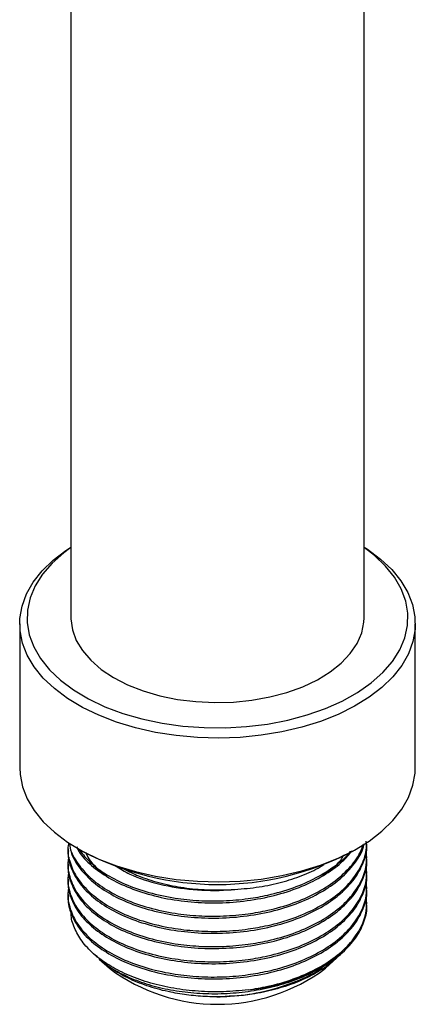
# Model space of a CAD drawing. Units: millimetres. Extents: x 5 to 995, y 5 to 995.
# Drawn here: x 218 to 245, y 730 to 797 of the extents above; entities that cross this region are included whole.
import ezdxf

# ---------------------------------------------------------------- set-up
doc = ezdxf.new("R2010")
doc.units = ezdxf.units.MM

msp = doc.modelspace()

# ---------------------------------------------------------------- linework, layer by layer
at = {"color": 7, "linetype": 'Continuous', "lineweight": 25}
for p, q in [((221.71, 815.442), (221.71, 756.143)), ((241.71, 756.143), (241.71, 815.402)), ((218.21, 755.735), (218.21, 745.936)), ((245.21, 745.936), (245.21, 755.735)), ((221.51, 740.4), (221.51, 740.271)), ((222.163, 740.426), (222.516, 740.222)), ((240.904, 740.222), (241.258, 740.426)), ((241.91, 740.789), (241.91, 740.831)), ((241.91, 739.752), (241.91, 739.882)), ((221.51, 739.363), (221.51, 739.234)), ((241.91, 738.715), (241.91, 738.845)), ((221.51, 738.326), (221.51, 738.197)), ((241.91, 737.678), (241.91, 737.808)), ((221.51, 737.289), (221.51, 737.16)), ((241.91, 736.641), (241.91, 736.771)), ((223.179, 733.316), (223.525, 732.997)), ((223.646, 732.885), (224.334, 732.25)), ((239.087, 732.25), (239.857, 732.961))]:
    msp.add_line(p, q, dxfattribs=at)
at = {"color": 7, "linetype": 'Continuous', "lineweight": 25, "flags": 128}
for points in [[(220.586, 751.319), (219.824, 752.04), (219.202, 752.803), (218.726, 753.601), (218.403, 754.424), (218.235, 755.262), (218.226, 756.106), (218.374, 756.946), (218.679, 757.771), (219.137, 758.572), (219.742, 759.34), (220.487, 760.066), (221.365, 760.741), (221.71, 760.97)], [(221.71, 760.938), (221.22, 760.576), (220.427, 759.87), (219.775, 759.117), (219.273, 758.327), (218.928, 757.509), (218.743, 756.675), (218.721, 755.833), (218.863, 754.995), (219.167, 754.172), (219.628, 753.374), (220.241, 752.61), (220.998, 751.891)], [(241.71, 760.97), (241.942, 760.819), (242.835, 760.15), (243.596, 759.43), (244.219, 758.666), (244.694, 757.869), (245.018, 757.046), (245.185, 756.207), (245.195, 755.364), (245.046, 754.524), (244.741, 753.699), (244.284, 752.897), (243.679, 752.129), (242.933, 751.403), (242.056, 750.728), (241.058, 750.112), (239.95, 749.561), (238.745, 749.083), (237.458, 748.683), (236.104, 748.366), (234.698, 748.135), (233.257, 747.993), (231.798, 747.942), (230.338, 747.982), (228.894, 748.113), (227.483, 748.333), (226.122, 748.641), (224.826, 749.031), (223.611, 749.5), (222.49, 750.042), (221.478, 750.651), (220.586, 751.319), (220.586, 751.319)], [(220.998, 751.891), (221.89, 751.226), (222.906, 750.622), (224.032, 750.087), (225.255, 749.629), (226.558, 749.253), (227.927, 748.963), (229.344, 748.764), (230.79, 748.657), (232.247, 748.645), (233.698, 748.727), (235.124, 748.902), (236.507, 749.168), (237.83, 749.522), (239.076, 749.959), (240.229, 750.474), (241.275, 751.06), (242.2, 751.71), (242.994, 752.416), (243.646, 753.169), (244.148, 753.959), (244.493, 754.777), (244.678, 755.612), (244.699, 756.453), (244.557, 757.291), (244.254, 758.114), (243.793, 758.912), (243.18, 759.676), (242.423, 760.395), (241.71, 760.938)], [(221.71, 756.143), (221.711, 756.07), (221.809, 755.332), (222.07, 754.608), (222.49, 753.909), (223.06, 753.247), (223.773, 752.632), (224.616, 752.075), (225.575, 751.584), (226.635, 751.169), (227.779, 750.835), (228.987, 750.588), (230.24, 750.433), (231.517, 750.371), (232.797, 750.404), (234.059, 750.532), (235.283, 750.751), (236.448, 751.059), (237.535, 751.451), (238.527, 751.919), (239.407, 752.457), (240.16, 753.056), (240.774, 753.705), (241.24, 754.394), (241.549, 755.112), (241.697, 755.846), (241.71, 756.143)], [(218.21, 745.936), (218.235, 745.464), (218.403, 744.626), (218.726, 743.803), (219.202, 743.005), (219.824, 742.241), (220.586, 741.521), (221.478, 740.853), (222.49, 740.244), (223.611, 739.702), (224.826, 739.233), (226.122, 738.842), (227.483, 738.535), (228.894, 738.314), (230.338, 738.183), (231.798, 738.143), (233.257, 738.194), (234.698, 738.336), (236.104, 738.567), (237.458, 738.885), (238.745, 739.285), (239.95, 739.763), (241.058, 740.313), (242.056, 740.93), (242.933, 741.605), (243.679, 742.331), (244.284, 743.099), (244.741, 743.9), (245.046, 744.726), (245.195, 745.565), (245.21, 745.936)]]:
    msp.add_lwpolyline(points, dxfattribs=at)
at = {"color": 7, "linetype": 'Continuous', "lineweight": 25}
for centre, radius, start, end in [((231.71, 757.83), 19.863, 242.42803, 297.57197), ((232.794, 742.786), 12.045, 274.80507, 308.23924), ((231.71, 742.113), 12.316, 233.20867, 306.79133)]:
    msp.add_arc(centre, radius, start, end, dxfattribs=at)
for points, knots in [([(221.562, 740.809), (221.546, 740.748), (221.437, 740.329), (221.585, 739.536), (222.031, 738.482), (222.85, 737.504), (223.967, 736.632), (225.364, 735.894), (226.998, 735.32), (228.716, 734.951), (230.437, 734.77), (232.122, 734.755), (233.707, 734.895), (235.319, 735.185), (236.897, 735.638), (238.457, 736.315), (239.785, 737.154), (240.837, 738.131), (241.539, 739.196), (241.894, 740.139), (241.873, 740.716), (241.865, 740.919)], [0, 0, 0, 0, 0.010068, 0.069066, 0.128398, 0.186998, 0.24464, 0.303479, 0.362829, 0.421625, 0.472135, 0.523364, 0.575466, 0.617853, 0.676441, 0.734086, 0.792935, 0.852285, 0.911071, 0.968699, 1, 1, 1, 1]), ([(221.532, 740.27), (221.525, 740.221), (221.468, 739.81), (221.71, 739.035), (222.276, 738.003), (223.205, 737.059), (224.421, 736.23), (225.907, 735.545), (227.604, 735.035), (229.433, 734.719), (231.339, 734.604), (233.268, 734.7), (235.151, 735.007), (236.897, 735.509), (238.456, 736.185), (239.542, 736.871), (240.451, 737.629), (241.178, 738.44), (241.71, 739.49), (241.944, 740.284), (241.891, 740.716), (241.882, 740.788)], [0, 0, 0, 0, 0.00824, 0.068831, 0.129385, 0.188827, 0.248111, 0.308601, 0.369238, 0.428939, 0.488016, 0.548376, 0.609064, 0.668995, 0.727962, 0.788159, 0.815767, 0.874192, 0.931667, 0.988647, 1, 1, 1, 1]), ([(221.593, 740.792), (221.631, 740.553), (221.727, 739.953), (222.29, 739.041), (223.201, 738.096), (224.422, 737.267), (225.907, 736.582), (227.604, 736.072), (229.433, 735.756), (231.339, 735.641), (233.268, 735.737), (235.151, 736.044), (236.897, 736.546), (238.457, 737.222), (239.541, 737.908), (240.453, 738.666), (241.153, 739.479), (241.625, 740.243), (241.706, 740.673), (241.719, 740.741)], [0, 0, 0, 0, 0.043744, 0.11002, 0.17508, 0.239967, 0.306174, 0.372542, 0.437885, 0.502545, 0.568609, 0.635033, 0.700629, 0.765167, 0.831054, 0.861271, 0.925218, 0.988124, 1, 1, 1, 1]), ([(221.605, 740.786), (221.61, 740.717), (221.642, 740.286), (222.057, 739.52), (222.844, 738.541), (223.969, 737.669), (225.364, 736.931), (226.998, 736.357), (228.715, 735.988), (230.437, 735.807), (232.122, 735.792), (233.707, 735.932), (235.319, 736.222), (236.897, 736.675), (238.455, 737.352), (239.79, 738.191), (240.821, 739.169), (241.449, 740.023), (241.602, 740.549), (241.645, 740.7)], [0, 0, 0, 0, 0.012716, 0.080384, 0.14722, 0.212961, 0.280068, 0.347758, 0.414817, 0.472424, 0.530852, 0.590275, 0.638618, 0.70544, 0.771185, 0.838304, 0.905993, 0.97304, 1, 1, 1, 1]), ([(222.089, 740.523), (222.167, 740.376), (222.424, 739.887), (223.216, 739.135), (224.418, 738.304), (225.908, 737.62), (227.604, 737.109), (229.433, 736.793), (231.339, 736.678), (233.268, 736.774), (235.151, 737.081), (236.896, 737.583), (238.458, 738.259), (239.537, 738.946), (240.364, 739.62), (240.692, 740.024), (240.891, 740.27)], [0, 0, 0, 0, 0.034081, 0.1128127, 0.1913342, 0.2714545, 0.3517681, 0.4308421, 0.5090909, 0.589037, 0.6694197, 0.7487989, 0.8268999, 0.906632, 0.943199, 1, 1, 1, 1]), ([(221.576, 739.834), (221.555, 739.752), (221.438, 739.313), (221.583, 738.499), (222.032, 737.445), (222.85, 736.467), (223.968, 735.595), (225.364, 734.857), (226.998, 734.283), (228.716, 733.914), (230.437, 733.733), (232.122, 733.718), (233.707, 733.858), (235.319, 734.148), (236.897, 734.601), (238.456, 735.278), (239.785, 736.117), (240.836, 737.094), (241.543, 738.159), (241.915, 739.192), (241.882, 739.859), (241.868, 740.153)], [0, 0, 0, 0, 0.013231, 0.071224, 0.129543, 0.187145, 0.243803, 0.301638, 0.359976, 0.41777, 0.467418, 0.517774, 0.568987, 0.61065, 0.66824, 0.724902, 0.782747, 0.841085, 0.898868, 0.955514, 1, 1, 1, 1]), ([(221.532, 739.233), (221.525, 739.184), (221.468, 738.772), (221.71, 737.998), (222.276, 736.966), (223.205, 736.022), (224.421, 735.193), (225.907, 734.508), (227.604, 733.998), (229.433, 733.682), (231.339, 733.567), (233.268, 733.663), (235.151, 733.97), (236.897, 734.472), (238.456, 735.148), (239.542, 735.834), (240.451, 736.592), (241.178, 737.403), (241.71, 738.453), (241.944, 739.247), (241.891, 739.679), (241.882, 739.751)], [0, 0, 0, 0, 0.00824, 0.068831, 0.129385, 0.188827, 0.248111, 0.308601, 0.369238, 0.428939, 0.488016, 0.548376, 0.609064, 0.668995, 0.727962, 0.788159, 0.815767, 0.874192, 0.931667, 0.988647, 1, 1, 1, 1]), ([(222.255, 740.373), (222.455, 740.107), (222.901, 739.516), (223.974, 738.707), (225.363, 737.968), (226.998, 737.394), (228.715, 737.025), (230.437, 736.844), (232.122, 736.829), (233.707, 736.969), (235.319, 737.259), (236.895, 737.713), (238.463, 738.387), (239.761, 739.235), (240.548, 739.873), (240.792, 740.238), (240.796, 740.244)], [0, 0, 0, 0, 0.066108, 0.146886, 0.229341, 0.312514, 0.394909, 0.465692, 0.537484, 0.610499, 0.669898, 0.752003, 0.832786, 0.915255, 0.998427, 1, 1, 1, 1]), ([(222.705, 740.173), (222.77, 740.019), (223.018, 739.44), (223.634, 738.947), (224.087, 738.584)], [0, 0, 0, 0, 0.264447, 1, 1, 1, 1]), ([(238.878, 738.578), (239.353, 738.909), (239.964, 739.336), (240.267, 739.857), (240.334, 739.973)], [0, 0, 0, 0, 0.777018, 1, 1, 1, 1]), ([(221.576, 738.797), (221.555, 738.715), (221.438, 738.276), (221.583, 737.462), (222.032, 736.408), (222.85, 735.43), (223.968, 734.558), (225.364, 733.82), (226.998, 733.246), (228.716, 732.877), (230.437, 732.696), (232.122, 732.681), (233.707, 732.821), (235.319, 733.111), (236.897, 733.564), (238.456, 734.241), (239.785, 735.08), (240.836, 736.057), (241.543, 737.122), (241.915, 738.155), (241.882, 738.822), (241.868, 739.116)], [0, 0, 0, 0, 0.013231, 0.071224, 0.129543, 0.187145, 0.243803, 0.301638, 0.359976, 0.41777, 0.467418, 0.517774, 0.568987, 0.61065, 0.66824, 0.724902, 0.782747, 0.841085, 0.898868, 0.955514, 1, 1, 1, 1]), ([(224.732, 739.249), (225.052, 739.049), (225.907, 738.515), (227.739, 737.944), (230.022, 737.566), (231.787, 737.54), (232.735, 737.617), (232.898, 737.63)], [0, 0, 0, 0, 0.158656, 0.424225, 0.684871, 0.945993, 1, 1, 1, 1]), ([(232.898, 737.63), (233.458, 737.675), (234.55, 737.763), (236.095, 738.097), (237.487, 738.562), (238.454, 738.985), (238.886, 739.275), (238.969, 739.331)], [0, 0, 0, 0, 0.245512, 0.478472, 0.71145, 0.944878, 1, 1, 1, 1]), ([(221.532, 738.196), (221.525, 738.147), (221.468, 737.735), (221.71, 736.961), (222.276, 735.929), (223.205, 734.985), (224.421, 734.156), (225.907, 733.471), (227.604, 732.961), (229.433, 732.645), (231.339, 732.53), (233.268, 732.626), (235.151, 732.933), (236.897, 733.435), (238.456, 734.111), (239.542, 734.797), (240.451, 735.555), (241.178, 736.366), (241.71, 737.416), (241.944, 738.21), (241.891, 738.642), (241.882, 738.714)], [0, 0, 0, 0, 0.00824, 0.068831, 0.129385, 0.188827, 0.248111, 0.308601, 0.369238, 0.428939, 0.488016, 0.548376, 0.609064, 0.668995, 0.727962, 0.788159, 0.815767, 0.874192, 0.931667, 0.988647, 1, 1, 1, 1]), ([(225.351, 739.012), (225.666, 738.854), (226.385, 738.492), (227.696, 738.073), (229.205, 737.756), (230.957, 737.56), (232.195, 737.605), (232.898, 737.63)], [0, 0, 0, 0, 0.153386, 0.349698, 0.546011, 0.742323, 1, 1, 1, 1]), ([(221.576, 737.76), (221.555, 737.678), (221.438, 737.239), (221.583, 736.425), (222.032, 735.371), (222.85, 734.393), (223.968, 733.521), (225.364, 732.783), (226.998, 732.209), (228.716, 731.84), (230.437, 731.659), (232.122, 731.644), (233.707, 731.784), (235.319, 732.074), (236.897, 732.527), (238.456, 733.204), (239.785, 734.043), (240.836, 735.02), (241.543, 736.085), (241.915, 737.118), (241.882, 737.785), (241.868, 738.079)], [0, 0, 0, 0, 0.013231, 0.071224, 0.129543, 0.187145, 0.243803, 0.301638, 0.359976, 0.41777, 0.467418, 0.517774, 0.568987, 0.61065, 0.66824, 0.724902, 0.782747, 0.841085, 0.898868, 0.955514, 1, 1, 1, 1]), ([(221.532, 737.159), (221.525, 737.11), (221.468, 736.698), (221.71, 735.924), (222.276, 734.892), (223.205, 733.948), (224.421, 733.119), (225.907, 732.434), (227.604, 731.924), (229.433, 731.608), (231.339, 731.493), (233.268, 731.589), (235.151, 731.896), (236.897, 732.398), (238.456, 733.074), (239.542, 733.76), (240.451, 734.518), (241.178, 735.329), (241.71, 736.379), (241.944, 737.173), (241.891, 737.605), (241.882, 737.677)], [0, 0, 0, 0, 0.00824, 0.068831, 0.129385, 0.188827, 0.248111, 0.308601, 0.369238, 0.428939, 0.488016, 0.548376, 0.609064, 0.668995, 0.727962, 0.788159, 0.815767, 0.874192, 0.931667, 0.988647, 1, 1, 1, 1]), ([(233.803, 730.783), (234.252, 730.856), (235.322, 731.03), (236.896, 731.492), (238.457, 732.166), (239.785, 733.006), (240.836, 733.983), (241.543, 735.048), (241.915, 736.081), (241.882, 736.748), (241.868, 737.042)], [0, 0, 0, 0, 0.0966643, 0.2302781, 0.3617404, 0.4959483, 0.6312984, 0.7653617, 0.8967862, 1, 1, 1, 1]), ([(240.249, 733.325), (240.564, 733.648), (241.19, 734.287), (241.706, 735.343), (241.944, 736.136), (241.891, 736.568), (241.882, 736.64)], [0, 0, 0, 0, 0.317125, 0.629092, 0.938376, 1, 1, 1, 1]), ([(233.803, 730.783), (233.244, 730.728), (232.117, 730.618), (230.4, 730.663), (228.719, 730.861), (227.128, 731.224), (225.672, 731.732), (224.397, 732.375), (223.332, 733.13), (222.506, 733.979), (221.969, 734.892), (221.717, 735.581), (221.729, 735.955), (221.731, 736.011)], [0, 0, 0, 0, 0.09749, 0.196392, 0.29529, 0.39405, 0.492811, 0.591014, 0.689217, 0.787434, 0.885651, 0.983047, 1, 1, 1, 1]), ([(223.54, 733.014), (223.734, 732.837), (224.203, 732.409), (225.206, 731.829), (226.481, 731.289), (227.925, 730.878), (229.485, 730.612), (231.121, 730.496), (232.785, 730.544), (234.439, 730.75), (236.03, 731.118), (237.516, 731.631), (238.841, 732.284), (239.723, 732.874), (240.149, 733.24), (240.249, 733.325)], [0, 0, 0, 0, 0.057051, 0.13813, 0.220488, 0.302846, 0.385716, 0.468598, 0.552082, 0.635566, 0.720229, 0.804893, 0.889526, 0.974159, 1, 1, 1, 1]), ([(240.15, 733.255), (239.872, 732.99), (239.308, 732.452), (238.179, 731.764), (236.88, 731.179), (235.428, 730.738), (233.687, 730.389), (232.407, 730.337), (231.669, 730.306)], [0, 0, 0, 0, 0.153712, 0.311584, 0.469452, 0.627229, 0.785006, 1, 1, 1, 1]), ([(231.669, 730.306), (231.457, 730.309), (230.817, 730.318), (229.756, 730.408), (228.413, 730.623), (227.043, 730.983), (225.712, 731.504), (224.546, 732.137), (223.945, 732.639), (223.648, 732.887)], [0, 0, 0, 0, 0.066359, 0.200528, 0.334696, 0.502083, 0.669471, 0.836858, 1, 1, 1, 1]), ([(231.669, 730.306), (231.971, 730.316), (233.077, 730.352), (234.961, 730.63), (237.064, 731.315), (238.415, 731.927), (238.888, 732.348), (238.92, 732.377)], [0, 0, 0, 0, 0.110252, 0.403275, 0.691374, 0.978916, 1, 1, 1, 1])]:
    msp.add_open_spline(points, degree=3, knots=knots, dxfattribs=at)

doc.saveas('drawing.dxf')
